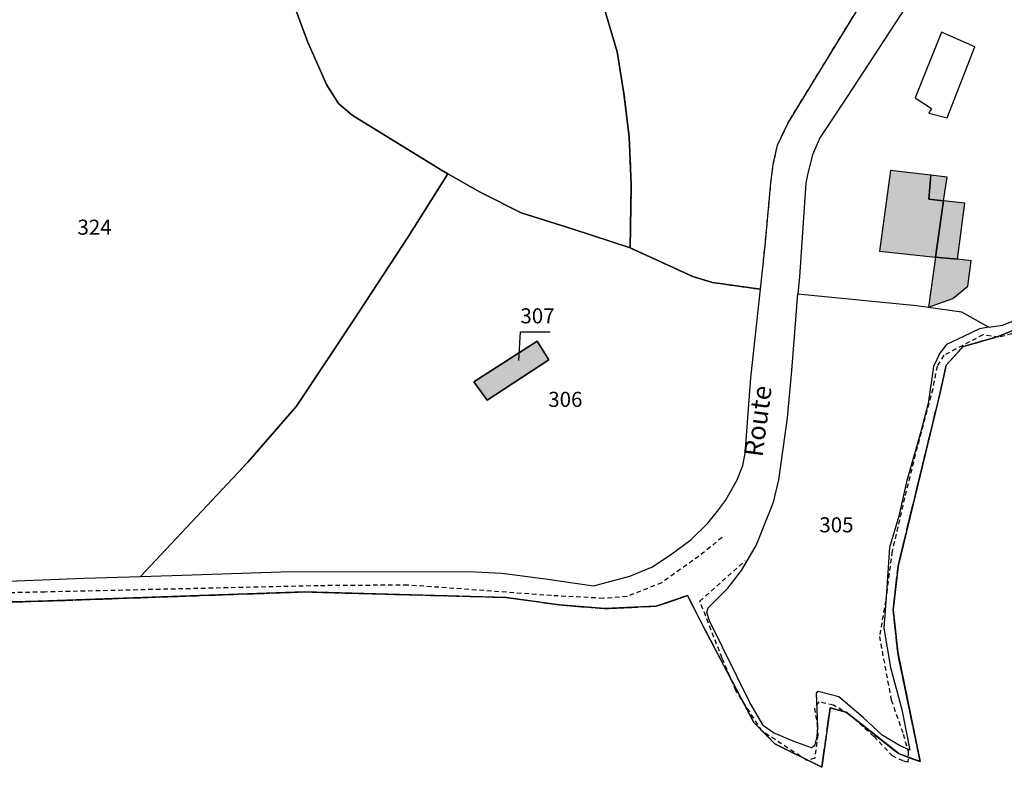
# Model space of a CAD drawing. Units: metres. Extents: x 1036957 to 1043873, y 6311138 to 6318447.
# Drawn here: x 1040768 to 1040899, y 6312558 to 6312657 of the extents above; entities that cross this region are included whole.
import ezdxf
from ezdxf.enums import TextEntityAlignment as Align

# ---------------------------------------------------------------- set-up
doc = ezdxf.new("R2010")
doc.units = ezdxf.units.M
for name, pattern in [('TOPO1', [1, 0.6, -0.4]), ('TOPO2', [2.4, 2, -0.4]), ('TOPO4', [0.8, 0.5, -0.3]), ('TOPO5', [5.4, 3, -1, 0.4, -1])]:
    doc.linetypes.add(name, pattern=pattern)
for name, color, linetype in [('ig_cad_bati_dur', 152, 'CONTINUOUS'), ('ig_cad_bati_dur_hach', 24, 'CONTINUOUS'), ('ig_cad_bati_leger', 215, 'CONTINUOUS'), ('ig_cad_bati_leger_hach', 243, 'CONTINUOUS'), ('ig_cad_detail_lineaire', 252, 'TOPO1'), ('ig_cad_fleche_de_rattachement', 3, 'CONTINUOUS'), ('ig_cad_lieudit', 7, 'ByLayer'), ('ig_cad_limcom', 1, 'TOPO5'), ('ig_cad_nom_voie', 8, 'CONTINUOUS'), ('ig_cad_parcel', 3, 'CONTINUOUS'), ('ig_cad_parcel_num', 3, 'CONTINUOUS'), ('ig_cad_piscine_etang_bassin', 4, 'CONTINUOUS'), ('ig_cad_section', 20, 'TOPO2'), ('ig_cad_sfisc', 2, 'TOPO4')]:
    doc.layers.add(name, color=color, linetype=linetype)
doc.styles.add('Times New Roman', font='times.ttf')

msp = doc.modelspace()

# ---------------------------------------------------------------- hatches: boundary and pattern name
at = {"layer": 'ig_cad_bati_dur_hach'}
for points in [[(1040889.39, 6312625.74), (1040890.46, 6312633.2), (1040888.5, 6312633.44), (1040888.76, 6312636.6), (1040883.41, 6312637.24), (1040881.94, 6312626.5)], [(1040888.45, 6312619.08), (1040891.71, 6312620.23), (1040893.68, 6312621.88), (1040894.13, 6312625.25), (1040892.32, 6312625.44), (1040889.39, 6312625.74)], [(1040837.98, 6312612.1), (1040836.43, 6312614.58), (1040828.05, 6312609.15), (1040829.79, 6312606.7)]]:
    msp.add_hatch(color=256, dxfattribs=at).paths.add_polyline_path(points)
at = {"layer": 'ig_cad_bati_leger_hach'}
for points in [[(1040890.46, 6312633.2), (1040890.92, 6312636.34), (1040888.76, 6312636.6), (1040888.5, 6312633.44)], [(1040892.32, 6312625.44), (1040893.28, 6312632.88), (1040890.46, 6312633.2), (1040889.39, 6312625.74)]]:
    msp.add_hatch(color=256, dxfattribs=at).paths.add_polyline_path(points)

# ---------------------------------------------------------------- linework, layer by layer
at = {"layer": 'ig_cad_bati_dur'}
for points in [[(1040889.39, 6312625.74), (1040890.46, 6312633.2), (1040888.5, 6312633.44), (1040888.76, 6312636.6), (1040883.41, 6312637.24), (1040881.94, 6312626.5)], [(1040888.45, 6312619.08), (1040891.71, 6312620.23), (1040893.68, 6312621.88), (1040894.13, 6312625.25), (1040892.32, 6312625.44), (1040889.39, 6312625.74)], [(1040837.98, 6312612.1), (1040836.43, 6312614.58), (1040828.05, 6312609.15), (1040829.79, 6312606.7)]]:
    msp.add_lwpolyline(points, close=True, dxfattribs=at)
at = {"layer": 'ig_cad_bati_leger'}
for points in [[(1040890.46, 6312633.2), (1040890.92, 6312636.34), (1040888.76, 6312636.6), (1040888.5, 6312633.44)], [(1040892.32, 6312625.44), (1040893.28, 6312632.88), (1040890.46, 6312633.2), (1040889.39, 6312625.74)]]:
    msp.add_lwpolyline(points, close=True, dxfattribs=at)
at = {"layer": 'ig_cad_detail_lineaire'}
for points in [[(1040744.5, 6312579.35), (1040770.12, 6312579.99), (1040805.53, 6312581.24), (1040832.31, 6312580.51), (1040839.37, 6312579.53), (1040845.38, 6312579.02), (1040852.28, 6312579.34), (1040856.42, 6312580.74), (1040859.03, 6312575.66), (1040865.24, 6312563.9), (1040868.03, 6312561.05), (1040874.29, 6312557.93), (1040875.39, 6312565.83), (1040877.53, 6312565.24), (1040884.55, 6312559.7), (1040887.37, 6312558.7), (1040884.36, 6312573.21), (1040883.78, 6312578.86), (1040884.41, 6312584.64), (1040889.97, 6312607.56), (1040890.81, 6312611.35), (1040893.08, 6312613.85), (1040897.7, 6312615.18), (1040903.13, 6312617.4)], [(1040744.5, 6312579.35), (1040770.12, 6312579.99), (1040805.53, 6312581.24), (1040832.31, 6312580.51), (1040839.37, 6312579.53), (1040845.38, 6312579.02), (1040852.28, 6312579.34), (1040856.42, 6312580.74), (1040859.03, 6312575.66), (1040865.24, 6312563.9), (1040868.03, 6312561.05), (1040874.29, 6312557.93), (1040875.39, 6312565.83), (1040877.53, 6312565.24), (1040884.55, 6312559.7), (1040887.37, 6312558.7), (1040884.36, 6312573.21), (1040883.78, 6312578.86), (1040884.41, 6312584.64), (1040889.97, 6312607.56), (1040890.81, 6312611.35), (1040893.08, 6312613.85), (1040897.7, 6312615.18), (1040903.13, 6312617.4)], [(1040899.55, 6312615.54), (1040897.76, 6312615.07), (1040895.66, 6312615.4), (1040890.5, 6312612.68), (1040889.59, 6312611.23), (1040889.01, 6312608.24), (1040886.7, 6312599.5), (1040885.28, 6312593.76), (1040883.62, 6312586.64), (1040882.77, 6312580.09), (1040881.93, 6312575.31), (1040883.5, 6312566.87), (1040885.11, 6312562.34), (1040885.74, 6312560.06), (1040885.73, 6312558.6), (1040885.08, 6312558.77), (1040883.7, 6312559.42), (1040881.21, 6312562.03), (1040877.91, 6312564.96), (1040875.81, 6312566.19), (1040873.86, 6312566.61), (1040873.29, 6312565.8), (1040873.68, 6312563.53), (1040873.75, 6312562.24), (1040873.34, 6312559.16), (1040872.28, 6312558.84), (1040866.31, 6312562.76), (1040862.86, 6312568.14), (1040861.03, 6312572.43), (1040858.07, 6312579.99), (1040864.09, 6312585.38)], [(1040861.03, 6312588.47), (1040857.95, 6312585.98), (1040852.98, 6312582.45), (1040848.39, 6312580.62), (1040845.23, 6312580.38), (1040838.34, 6312580.75), (1040819.24, 6312582.15), (1040807.36, 6312582.06), (1040771.03, 6312581.22), (1040756.38, 6312580.9)]]:
    msp.add_lwpolyline(points, dxfattribs=at)
at = {"layer": 'ig_cad_fleche_de_rattachement'}
msp.add_lwpolyline([(1040834, 6312612.01), (1040834.22, 6312615.8), (1040838.19, 6312615.78)], dxfattribs=at)
at = {"layer": 'ig_cad_lieudit'}
msp.add_lwpolyline([(1040903.13, 6312617.4), (1040897.7, 6312615.18), (1040893.08, 6312613.85), (1040890.81, 6312611.35), (1040889.97, 6312607.56), (1040884.41, 6312584.64), (1040883.78, 6312578.86), (1040884.36, 6312573.21), (1040887.37, 6312558.7), (1040884.55, 6312559.7), (1040877.53, 6312565.24), (1040875.39, 6312565.83), (1040874.29, 6312557.93), (1040868.03, 6312561.05), (1040865.24, 6312563.9), (1040859.03, 6312575.66), (1040856.42, 6312580.74), (1040852.28, 6312579.34), (1040845.38, 6312579.02), (1040839.37, 6312579.53), (1040832.31, 6312580.51), (1040805.53, 6312581.24), (1040770.12, 6312579.99), (1040744.5, 6312579.35)], dxfattribs=at)
at = {"layer": 'ig_cad_limcom'}
msp.add_lwpolyline([(1040744.5, 6312579.35), (1040770.12, 6312579.99), (1040805.53, 6312581.24), (1040832.31, 6312580.51), (1040839.37, 6312579.53), (1040845.38, 6312579.02), (1040852.28, 6312579.34), (1040856.42, 6312580.74), (1040859.03, 6312575.66), (1040865.24, 6312563.9), (1040868.03, 6312561.05), (1040874.29, 6312557.93), (1040875.39, 6312565.83), (1040877.53, 6312565.24), (1040884.55, 6312559.7), (1040887.37, 6312558.7), (1040884.36, 6312573.21), (1040883.78, 6312578.86), (1040884.41, 6312584.64), (1040889.97, 6312607.56), (1040890.81, 6312611.35), (1040893.08, 6312613.85), (1040897.7, 6312615.18), (1040903.13, 6312617.4)], dxfattribs=at)
msp.add_lwpolyline([(1040744.5, 6312579.35), (1040770.12, 6312579.99), (1040805.53, 6312581.24), (1040832.31, 6312580.51), (1040839.37, 6312579.53), (1040845.38, 6312579.02), (1040852.28, 6312579.34), (1040856.42, 6312580.74), (1040859.03, 6312575.66), (1040865.24, 6312563.9), (1040868.03, 6312561.05), (1040874.29, 6312557.93), (1040875.39, 6312565.83), (1040877.53, 6312565.24), (1040884.55, 6312559.7), (1040887.37, 6312558.7), (1040884.36, 6312573.21), (1040883.78, 6312578.86), (1040884.41, 6312584.64), (1040889.97, 6312607.56), (1040890.81, 6312611.35), (1040893.08, 6312613.85), (1040897.7, 6312615.18), (1040903.13, 6312617.4)], dxfattribs=at)
msp.add_lwpolyline([(1040744.5, 6312579.35), (1040770.12, 6312579.99), (1040805.53, 6312581.24), (1040832.31, 6312580.51), (1040839.37, 6312579.53), (1040845.38, 6312579.02), (1040852.28, 6312579.34), (1040856.42, 6312580.74), (1040859.03, 6312575.66), (1040865.24, 6312563.9), (1040868.03, 6312561.05), (1040874.29, 6312557.93), (1040875.39, 6312565.83), (1040877.53, 6312565.24), (1040884.55, 6312559.7), (1040887.37, 6312558.7), (1040884.36, 6312573.21), (1040883.78, 6312578.86), (1040884.41, 6312584.64), (1040889.97, 6312607.56), (1040890.81, 6312611.35), (1040893.08, 6312613.85), (1040897.7, 6312615.18), (1040903.13, 6312617.4)], dxfattribs=at)
msp.add_lwpolyline([(1040744.5, 6312579.35), (1040770.12, 6312579.99), (1040805.53, 6312581.24), (1040832.31, 6312580.51), (1040839.37, 6312579.53), (1040845.38, 6312579.02), (1040852.28, 6312579.34), (1040856.42, 6312580.74), (1040859.03, 6312575.66), (1040865.24, 6312563.9), (1040868.03, 6312561.05), (1040874.29, 6312557.93), (1040875.39, 6312565.83), (1040877.53, 6312565.24), (1040884.55, 6312559.7), (1040887.37, 6312558.7), (1040884.36, 6312573.21), (1040883.78, 6312578.86), (1040884.41, 6312584.64), (1040889.97, 6312607.56), (1040890.81, 6312611.35), (1040893.08, 6312613.85), (1040897.7, 6312615.18), (1040903.13, 6312617.4)], dxfattribs=at)
msp.add_lwpolyline([(1040744.5, 6312579.35), (1040770.12, 6312579.99), (1040805.53, 6312581.24), (1040832.31, 6312580.51), (1040839.37, 6312579.53), (1040845.38, 6312579.02), (1040852.28, 6312579.34), (1040856.42, 6312580.74), (1040859.03, 6312575.66), (1040865.24, 6312563.9), (1040868.03, 6312561.05), (1040874.29, 6312557.93), (1040875.39, 6312565.83), (1040877.53, 6312565.24), (1040884.55, 6312559.7), (1040887.37, 6312558.7), (1040884.36, 6312573.21), (1040883.78, 6312578.86), (1040884.41, 6312584.64), (1040889.97, 6312607.56), (1040890.81, 6312611.35), (1040893.08, 6312613.85), (1040897.7, 6312615.18), (1040903.13, 6312617.4)], dxfattribs=at)
msp.add_lwpolyline([(1040744.5, 6312579.35), (1040770.12, 6312579.99), (1040805.53, 6312581.24), (1040832.31, 6312580.51), (1040839.37, 6312579.53), (1040845.38, 6312579.02), (1040852.28, 6312579.34), (1040856.42, 6312580.74), (1040859.03, 6312575.66), (1040865.24, 6312563.9), (1040868.03, 6312561.05), (1040874.29, 6312557.93), (1040875.39, 6312565.83), (1040877.53, 6312565.24), (1040884.55, 6312559.7), (1040887.37, 6312558.7), (1040884.36, 6312573.21), (1040883.78, 6312578.86), (1040884.41, 6312584.64), (1040889.97, 6312607.56), (1040890.81, 6312611.35), (1040893.08, 6312613.85), (1040897.7, 6312615.18), (1040903.13, 6312617.4)], dxfattribs=at)
msp.add_lwpolyline([(1040744.5, 6312579.35), (1040770.12, 6312579.99), (1040805.53, 6312581.24), (1040832.31, 6312580.51), (1040839.37, 6312579.53), (1040845.38, 6312579.02), (1040852.28, 6312579.34), (1040856.42, 6312580.74), (1040859.03, 6312575.66), (1040865.24, 6312563.9), (1040868.03, 6312561.05), (1040874.29, 6312557.93), (1040875.39, 6312565.83), (1040877.53, 6312565.24), (1040884.55, 6312559.7), (1040887.37, 6312558.7), (1040884.36, 6312573.21), (1040883.78, 6312578.86), (1040884.41, 6312584.64), (1040889.97, 6312607.56), (1040890.81, 6312611.35), (1040893.08, 6312613.85), (1040897.7, 6312615.18), (1040903.13, 6312617.4)], dxfattribs=at)
msp.add_lwpolyline([(1040744.5, 6312579.35), (1040770.12, 6312579.99), (1040805.53, 6312581.24), (1040832.31, 6312580.51), (1040839.37, 6312579.53), (1040845.38, 6312579.02), (1040852.28, 6312579.34), (1040856.42, 6312580.74), (1040859.03, 6312575.66), (1040865.24, 6312563.9), (1040868.03, 6312561.05), (1040874.29, 6312557.93), (1040875.39, 6312565.83), (1040877.53, 6312565.24), (1040884.55, 6312559.7), (1040887.37, 6312558.7), (1040884.36, 6312573.21), (1040883.78, 6312578.86), (1040884.41, 6312584.64), (1040889.97, 6312607.56), (1040890.81, 6312611.35), (1040893.08, 6312613.85), (1040897.7, 6312615.18), (1040903.13, 6312617.4)], dxfattribs=at)
msp.add_lwpolyline([(1040744.5, 6312579.35), (1040770.12, 6312579.99), (1040805.53, 6312581.24), (1040832.31, 6312580.51), (1040839.37, 6312579.53), (1040845.38, 6312579.02), (1040852.28, 6312579.34), (1040856.42, 6312580.74), (1040859.03, 6312575.66), (1040865.24, 6312563.9), (1040868.03, 6312561.05), (1040874.29, 6312557.93), (1040875.39, 6312565.83), (1040877.53, 6312565.24), (1040884.55, 6312559.7), (1040887.37, 6312558.7), (1040884.36, 6312573.21), (1040883.78, 6312578.86), (1040884.41, 6312584.64), (1040889.97, 6312607.56), (1040890.81, 6312611.35), (1040893.08, 6312613.85), (1040897.7, 6312615.18), (1040903.13, 6312617.4)], dxfattribs=at)
msp.add_lwpolyline([(1040744.5, 6312579.35), (1040770.12, 6312579.99), (1040805.53, 6312581.24), (1040832.31, 6312580.51), (1040839.37, 6312579.53), (1040845.38, 6312579.02), (1040852.28, 6312579.34), (1040856.42, 6312580.74), (1040859.03, 6312575.66), (1040865.24, 6312563.9), (1040868.03, 6312561.05), (1040874.29, 6312557.93), (1040875.39, 6312565.83), (1040877.53, 6312565.24), (1040884.55, 6312559.7), (1040887.37, 6312558.7), (1040884.36, 6312573.21), (1040883.78, 6312578.86), (1040884.41, 6312584.64), (1040889.97, 6312607.56), (1040890.81, 6312611.35), (1040893.08, 6312613.85), (1040897.7, 6312615.18), (1040903.13, 6312617.4)], dxfattribs=at)
msp.add_lwpolyline([(1040744.5, 6312579.35), (1040770.12, 6312579.99), (1040805.53, 6312581.24), (1040832.31, 6312580.51), (1040839.37, 6312579.53), (1040845.38, 6312579.02), (1040852.28, 6312579.34), (1040856.42, 6312580.74), (1040859.03, 6312575.66), (1040865.24, 6312563.9), (1040868.03, 6312561.05), (1040874.29, 6312557.93), (1040875.39, 6312565.83), (1040877.53, 6312565.24), (1040884.55, 6312559.7), (1040887.37, 6312558.7), (1040884.36, 6312573.21), (1040883.78, 6312578.86), (1040884.41, 6312584.64), (1040889.97, 6312607.56), (1040890.81, 6312611.35), (1040893.08, 6312613.85), (1040897.7, 6312615.18), (1040903.13, 6312617.4)], dxfattribs=at)
msp.add_lwpolyline([(1040744.5, 6312579.35), (1040770.12, 6312579.99), (1040805.53, 6312581.24), (1040832.31, 6312580.51), (1040839.37, 6312579.53), (1040845.38, 6312579.02), (1040852.28, 6312579.34), (1040856.42, 6312580.74), (1040859.03, 6312575.66), (1040865.24, 6312563.9), (1040868.03, 6312561.05), (1040874.29, 6312557.93), (1040875.39, 6312565.83), (1040877.53, 6312565.24), (1040884.55, 6312559.7), (1040887.37, 6312558.7), (1040884.36, 6312573.21), (1040883.78, 6312578.86), (1040884.41, 6312584.64), (1040889.97, 6312607.56), (1040890.81, 6312611.35), (1040893.08, 6312613.85), (1040897.7, 6312615.18), (1040903.13, 6312617.4)], dxfattribs=at)
msp.add_lwpolyline([(1040744.5, 6312579.35), (1040770.12, 6312579.99), (1040805.53, 6312581.24), (1040832.31, 6312580.51), (1040839.37, 6312579.53), (1040845.38, 6312579.02), (1040852.28, 6312579.34), (1040856.42, 6312580.74), (1040859.03, 6312575.66), (1040865.24, 6312563.9), (1040868.03, 6312561.05), (1040874.29, 6312557.93), (1040875.39, 6312565.83), (1040877.53, 6312565.24), (1040884.55, 6312559.7), (1040887.37, 6312558.7), (1040884.36, 6312573.21), (1040883.78, 6312578.86), (1040884.41, 6312584.64), (1040889.97, 6312607.56), (1040890.81, 6312611.35), (1040893.08, 6312613.85), (1040897.7, 6312615.18), (1040903.13, 6312617.4)], dxfattribs=at)
msp.add_lwpolyline([(1040744.5, 6312579.35), (1040770.12, 6312579.99), (1040805.53, 6312581.24), (1040832.31, 6312580.51), (1040839.37, 6312579.53), (1040845.38, 6312579.02), (1040852.28, 6312579.34), (1040856.42, 6312580.74), (1040859.03, 6312575.66), (1040865.24, 6312563.9), (1040868.03, 6312561.05), (1040874.29, 6312557.93), (1040875.39, 6312565.83), (1040877.53, 6312565.24), (1040884.55, 6312559.7), (1040887.37, 6312558.7), (1040884.36, 6312573.21), (1040883.78, 6312578.86), (1040884.41, 6312584.64), (1040889.97, 6312607.56), (1040890.81, 6312611.35), (1040893.08, 6312613.85), (1040897.7, 6312615.18), (1040903.13, 6312617.4)], dxfattribs=at)
msp.add_lwpolyline([(1040744.5, 6312579.35), (1040770.12, 6312579.99), (1040805.53, 6312581.24), (1040832.31, 6312580.51), (1040839.37, 6312579.53), (1040845.38, 6312579.02), (1040852.28, 6312579.34), (1040856.42, 6312580.74), (1040859.03, 6312575.66), (1040865.24, 6312563.9), (1040868.03, 6312561.05), (1040874.29, 6312557.93), (1040875.39, 6312565.83), (1040877.53, 6312565.24), (1040884.55, 6312559.7), (1040887.37, 6312558.7), (1040884.36, 6312573.21), (1040883.78, 6312578.86), (1040884.41, 6312584.64), (1040889.97, 6312607.56), (1040890.81, 6312611.35), (1040893.08, 6312613.85), (1040897.7, 6312615.18), (1040903.13, 6312617.4)], dxfattribs=at)
msp.add_lwpolyline([(1040744.5, 6312579.35), (1040770.12, 6312579.99), (1040805.53, 6312581.24), (1040832.31, 6312580.51), (1040839.37, 6312579.53), (1040845.38, 6312579.02), (1040852.28, 6312579.34), (1040856.42, 6312580.74), (1040859.03, 6312575.66), (1040865.24, 6312563.9), (1040868.03, 6312561.05), (1040874.29, 6312557.93), (1040875.39, 6312565.83), (1040877.53, 6312565.24), (1040884.55, 6312559.7), (1040887.37, 6312558.7), (1040884.36, 6312573.21), (1040883.78, 6312578.86), (1040884.41, 6312584.64), (1040889.97, 6312607.56), (1040890.81, 6312611.35), (1040893.08, 6312613.85), (1040897.7, 6312615.18), (1040903.13, 6312617.4)], dxfattribs=at)
msp.add_lwpolyline([(1040744.5, 6312579.35), (1040770.12, 6312579.99), (1040805.53, 6312581.24), (1040832.31, 6312580.51), (1040839.37, 6312579.53), (1040845.38, 6312579.02), (1040852.28, 6312579.34), (1040856.42, 6312580.74), (1040859.03, 6312575.66), (1040865.24, 6312563.9), (1040868.03, 6312561.05), (1040874.29, 6312557.93), (1040875.39, 6312565.83), (1040877.53, 6312565.24), (1040884.55, 6312559.7), (1040887.37, 6312558.7), (1040884.36, 6312573.21), (1040883.78, 6312578.86), (1040884.41, 6312584.64), (1040889.97, 6312607.56), (1040890.81, 6312611.35), (1040893.08, 6312613.85), (1040897.7, 6312615.18), (1040903.13, 6312617.4)], dxfattribs=at)
msp.add_lwpolyline([(1040744.5, 6312579.35), (1040770.12, 6312579.99), (1040805.53, 6312581.24), (1040832.31, 6312580.51), (1040839.37, 6312579.53), (1040845.38, 6312579.02), (1040852.28, 6312579.34), (1040856.42, 6312580.74), (1040859.03, 6312575.66), (1040865.24, 6312563.9), (1040868.03, 6312561.05), (1040874.29, 6312557.93), (1040875.39, 6312565.83), (1040877.53, 6312565.24), (1040884.55, 6312559.7), (1040887.37, 6312558.7), (1040884.36, 6312573.21), (1040883.78, 6312578.86), (1040884.41, 6312584.64), (1040889.97, 6312607.56), (1040890.81, 6312611.35), (1040893.08, 6312613.85), (1040897.7, 6312615.18), (1040903.13, 6312617.4)], dxfattribs=at)
msp.add_lwpolyline([(1040744.5, 6312579.35), (1040770.12, 6312579.99), (1040805.53, 6312581.24), (1040832.31, 6312580.51), (1040839.37, 6312579.53), (1040845.38, 6312579.02), (1040852.28, 6312579.34), (1040856.42, 6312580.74), (1040859.03, 6312575.66), (1040865.24, 6312563.9), (1040868.03, 6312561.05), (1040874.29, 6312557.93), (1040875.39, 6312565.83), (1040877.53, 6312565.24), (1040884.55, 6312559.7), (1040887.37, 6312558.7), (1040884.36, 6312573.21), (1040883.78, 6312578.86), (1040884.41, 6312584.64), (1040889.97, 6312607.56), (1040890.81, 6312611.35), (1040893.08, 6312613.85), (1040897.7, 6312615.18), (1040903.13, 6312617.4)], dxfattribs=at)
msp.add_lwpolyline([(1040744.5, 6312579.35), (1040770.12, 6312579.99), (1040805.53, 6312581.24), (1040832.31, 6312580.51), (1040839.37, 6312579.53), (1040845.38, 6312579.02), (1040852.28, 6312579.34), (1040856.42, 6312580.74), (1040859.03, 6312575.66), (1040865.24, 6312563.9), (1040868.03, 6312561.05), (1040874.29, 6312557.93), (1040875.39, 6312565.83), (1040877.53, 6312565.24), (1040884.55, 6312559.7), (1040887.37, 6312558.7), (1040884.36, 6312573.21), (1040883.78, 6312578.86), (1040884.41, 6312584.64), (1040889.97, 6312607.56), (1040890.81, 6312611.35), (1040893.08, 6312613.85), (1040897.7, 6312615.18), (1040903.13, 6312617.4)], dxfattribs=at)
msp.add_lwpolyline([(1040744.5, 6312579.35), (1040770.12, 6312579.99), (1040805.53, 6312581.24), (1040832.31, 6312580.51), (1040839.37, 6312579.53), (1040845.38, 6312579.02), (1040852.28, 6312579.34), (1040856.42, 6312580.74), (1040859.03, 6312575.66), (1040865.24, 6312563.9), (1040868.03, 6312561.05), (1040874.29, 6312557.93), (1040875.39, 6312565.83), (1040877.53, 6312565.24), (1040884.55, 6312559.7), (1040887.37, 6312558.7), (1040884.36, 6312573.21), (1040883.78, 6312578.86), (1040884.41, 6312584.64), (1040889.97, 6312607.56), (1040890.81, 6312611.35), (1040893.08, 6312613.85), (1040897.7, 6312615.18), (1040903.13, 6312617.4)], dxfattribs=at)
msp.add_lwpolyline([(1040744.5, 6312579.35), (1040770.12, 6312579.99), (1040805.53, 6312581.24), (1040832.31, 6312580.51), (1040839.37, 6312579.53), (1040845.38, 6312579.02), (1040852.28, 6312579.34), (1040856.42, 6312580.74), (1040859.03, 6312575.66), (1040865.24, 6312563.9), (1040868.03, 6312561.05), (1040874.29, 6312557.93), (1040875.39, 6312565.83), (1040877.53, 6312565.24), (1040884.55, 6312559.7), (1040887.37, 6312558.7), (1040884.36, 6312573.21), (1040883.78, 6312578.86), (1040884.41, 6312584.64), (1040889.97, 6312607.56), (1040890.81, 6312611.35), (1040893.08, 6312613.85), (1040897.7, 6312615.18), (1040903.13, 6312617.4)], dxfattribs=at)
msp.add_lwpolyline([(1040744.5, 6312579.35), (1040770.12, 6312579.99), (1040805.53, 6312581.24), (1040832.31, 6312580.51), (1040839.37, 6312579.53), (1040845.38, 6312579.02), (1040852.28, 6312579.34), (1040856.42, 6312580.74), (1040859.03, 6312575.66), (1040865.24, 6312563.9), (1040868.03, 6312561.05), (1040874.29, 6312557.93), (1040875.39, 6312565.83), (1040877.53, 6312565.24), (1040884.55, 6312559.7), (1040887.37, 6312558.7), (1040884.36, 6312573.21), (1040883.78, 6312578.86), (1040884.41, 6312584.64), (1040889.97, 6312607.56), (1040890.81, 6312611.35), (1040893.08, 6312613.85), (1040897.7, 6312615.18), (1040903.13, 6312617.4)], dxfattribs=at)
msp.add_lwpolyline([(1040744.5, 6312579.35), (1040770.12, 6312579.99), (1040805.53, 6312581.24), (1040832.31, 6312580.51), (1040839.37, 6312579.53), (1040845.38, 6312579.02), (1040852.28, 6312579.34), (1040856.42, 6312580.74), (1040859.03, 6312575.66), (1040865.24, 6312563.9), (1040868.03, 6312561.05), (1040874.29, 6312557.93), (1040875.39, 6312565.83), (1040877.53, 6312565.24), (1040884.55, 6312559.7), (1040887.37, 6312558.7), (1040884.36, 6312573.21), (1040883.78, 6312578.86), (1040884.41, 6312584.64), (1040889.97, 6312607.56), (1040890.81, 6312611.35), (1040893.08, 6312613.85), (1040897.7, 6312615.18), (1040903.13, 6312617.4)], dxfattribs=at)
msp.add_lwpolyline([(1040744.5, 6312579.35), (1040770.12, 6312579.99), (1040805.53, 6312581.24), (1040832.31, 6312580.51), (1040839.37, 6312579.53), (1040845.38, 6312579.02), (1040852.28, 6312579.34), (1040856.42, 6312580.74), (1040859.03, 6312575.66), (1040865.24, 6312563.9), (1040868.03, 6312561.05), (1040874.29, 6312557.93), (1040875.39, 6312565.83), (1040877.53, 6312565.24), (1040884.55, 6312559.7), (1040887.37, 6312558.7), (1040884.36, 6312573.21), (1040883.78, 6312578.86), (1040884.41, 6312584.64), (1040889.97, 6312607.56), (1040890.81, 6312611.35), (1040893.08, 6312613.85), (1040897.7, 6312615.18), (1040903.13, 6312617.4)], dxfattribs=at)
msp.add_lwpolyline([(1040744.5, 6312579.35), (1040770.12, 6312579.99), (1040805.53, 6312581.24), (1040832.31, 6312580.51), (1040839.37, 6312579.53), (1040845.38, 6312579.02), (1040852.28, 6312579.34), (1040856.42, 6312580.74), (1040859.03, 6312575.66), (1040865.24, 6312563.9), (1040868.03, 6312561.05), (1040874.29, 6312557.93), (1040875.39, 6312565.83), (1040877.53, 6312565.24), (1040884.55, 6312559.7), (1040887.37, 6312558.7), (1040884.36, 6312573.21), (1040883.78, 6312578.86), (1040884.41, 6312584.64), (1040889.97, 6312607.56), (1040890.81, 6312611.35), (1040893.08, 6312613.85), (1040897.7, 6312615.18), (1040903.13, 6312617.4)], dxfattribs=at)
msp.add_lwpolyline([(1040744.5, 6312579.35), (1040770.12, 6312579.99), (1040805.53, 6312581.24), (1040832.31, 6312580.51), (1040839.37, 6312579.53), (1040845.38, 6312579.02), (1040852.28, 6312579.34), (1040856.42, 6312580.74), (1040859.03, 6312575.66), (1040865.24, 6312563.9), (1040868.03, 6312561.05), (1040874.29, 6312557.93), (1040875.39, 6312565.83), (1040877.53, 6312565.24), (1040884.55, 6312559.7), (1040887.37, 6312558.7), (1040884.36, 6312573.21), (1040883.78, 6312578.86), (1040884.41, 6312584.64), (1040889.97, 6312607.56), (1040890.81, 6312611.35), (1040893.08, 6312613.85), (1040897.7, 6312615.18), (1040903.13, 6312617.4)], dxfattribs=at)
msp.add_lwpolyline([(1040744.5, 6312579.35), (1040770.12, 6312579.99), (1040805.53, 6312581.24), (1040832.31, 6312580.51), (1040839.37, 6312579.53), (1040845.38, 6312579.02), (1040852.28, 6312579.34), (1040856.42, 6312580.74), (1040859.03, 6312575.66), (1040865.24, 6312563.9), (1040868.03, 6312561.05), (1040874.29, 6312557.93), (1040875.39, 6312565.83), (1040877.53, 6312565.24), (1040884.55, 6312559.7), (1040887.37, 6312558.7), (1040884.36, 6312573.21), (1040883.78, 6312578.86), (1040884.41, 6312584.64), (1040889.97, 6312607.56), (1040890.81, 6312611.35), (1040893.08, 6312613.85), (1040897.7, 6312615.18), (1040903.13, 6312617.4)], dxfattribs=at)
msp.add_lwpolyline([(1040744.5, 6312579.35), (1040770.12, 6312579.99), (1040805.53, 6312581.24), (1040832.31, 6312580.51), (1040839.37, 6312579.53), (1040845.38, 6312579.02), (1040852.28, 6312579.34), (1040856.42, 6312580.74), (1040859.03, 6312575.66), (1040865.24, 6312563.9), (1040868.03, 6312561.05), (1040874.29, 6312557.93), (1040875.39, 6312565.83), (1040877.53, 6312565.24), (1040884.55, 6312559.7), (1040887.37, 6312558.7), (1040884.36, 6312573.21), (1040883.78, 6312578.86), (1040884.41, 6312584.64), (1040889.97, 6312607.56), (1040890.81, 6312611.35), (1040893.08, 6312613.85), (1040897.7, 6312615.18), (1040903.13, 6312617.4)], dxfattribs=at)
msp.add_lwpolyline([(1040744.5, 6312579.35), (1040770.12, 6312579.99), (1040805.53, 6312581.24), (1040832.31, 6312580.51), (1040839.37, 6312579.53), (1040845.38, 6312579.02), (1040852.28, 6312579.34), (1040856.42, 6312580.74), (1040859.03, 6312575.66), (1040865.24, 6312563.9), (1040868.03, 6312561.05), (1040874.29, 6312557.93), (1040875.39, 6312565.83), (1040877.53, 6312565.24), (1040884.55, 6312559.7), (1040887.37, 6312558.7), (1040884.36, 6312573.21), (1040883.78, 6312578.86), (1040884.41, 6312584.64), (1040889.97, 6312607.56), (1040890.81, 6312611.35), (1040893.08, 6312613.85), (1040897.7, 6312615.18), (1040903.13, 6312617.4)], dxfattribs=at)
msp.add_lwpolyline([(1040744.5, 6312579.35), (1040770.12, 6312579.99), (1040805.53, 6312581.24), (1040832.31, 6312580.51), (1040839.37, 6312579.53), (1040845.38, 6312579.02), (1040852.28, 6312579.34), (1040856.42, 6312580.74), (1040859.03, 6312575.66), (1040865.24, 6312563.9), (1040868.03, 6312561.05), (1040874.29, 6312557.93), (1040875.39, 6312565.83), (1040877.53, 6312565.24), (1040884.55, 6312559.7), (1040887.37, 6312558.7), (1040884.36, 6312573.21), (1040883.78, 6312578.86), (1040884.41, 6312584.64), (1040889.97, 6312607.56), (1040890.81, 6312611.35), (1040893.08, 6312613.85), (1040897.7, 6312615.18), (1040903.13, 6312617.4)], dxfattribs=at)
at = {"layer": 'ig_cad_parcel'}
for points in [[(1040886.79, 6312661.06), (1040877.71, 6312647.1), (1040874, 6312641.6), (1040873.04, 6312639.32), (1040872.42, 6312636.88), (1040872.15, 6312635.54), (1040871.29, 6312623.1), (1040871.11, 6312620.84), (1040886.84, 6312619.31), (1040888.45, 6312619.08), (1040892.82, 6312618.44), (1040896.46, 6312616.41), (1040898.27, 6312616.7), (1040901.58, 6312617.97), (1040904.42, 6312619.53), (1040907.36, 6312621.11), (1040910.46, 6312623.09), (1040912.51, 6312627.61), (1040914.66, 6312633.18), (1040915.85, 6312638.63), (1040917.05, 6312649.31), (1040917.57, 6312664.85)], [(1040803.53, 6312660.88), (1040805.93, 6312654.4), (1040808.44, 6312648.66), (1040810.02, 6312646.14), (1040811.87, 6312644.59), (1040823.75, 6312637.28), (1040824.58, 6312636.8), (1040828.88, 6312634.34), (1040834.33, 6312631.6), (1040841.23, 6312629.45), (1040848.79, 6312626.96), (1040848.95, 6312635.35), (1040848.67, 6312641.73), (1040847.97, 6312647.46), (1040847.06, 6312653.03), (1040844.31, 6312662.31)], [(1040844.31, 6312662.31), (1040847.06, 6312653.03), (1040847.97, 6312647.46), (1040848.67, 6312641.73), (1040848.95, 6312635.35), (1040848.79, 6312626.96), (1040857.15, 6312623.14), (1040859.76, 6312622.36), (1040866.13, 6312621.45), (1040866.73, 6312627.21), (1040867.51, 6312635.58), (1040867.82, 6312638.06), (1040868.38, 6312640.6), (1040869.74, 6312643.5), (1040874, 6312650.46), (1040881.18, 6312662.17)], [(1040764.97, 6312582.6), (1040776.26, 6312583.05), (1040783.72, 6312583.28), (1040798.01, 6312598.47), (1040804.44, 6312605.93), (1040811.99, 6312617.28), (1040819.32, 6312628.42), (1040824.58, 6312636.8), (1040823.75, 6312637.28), (1040811.87, 6312644.59), (1040810.02, 6312646.14), (1040808.44, 6312648.66), (1040805.93, 6312654.4), (1040803.53, 6312660.88)]]:
    msp.add_lwpolyline(points, dxfattribs=at)
for points in [[(1040824.58, 6312636.8), (1040819.32, 6312628.42), (1040811.99, 6312617.28), (1040804.44, 6312605.93), (1040798.01, 6312598.47), (1040783.72, 6312583.28), (1040789.28, 6312583.45), (1040803.7, 6312583.97), (1040812.69, 6312583.92), (1040827.31, 6312583.93), (1040831.76, 6312583.72), (1040837.56, 6312582.97), (1040843.92, 6312582.05), (1040848.74, 6312583.33), (1040851.78, 6312584.55), (1040854.35, 6312586.28), (1040856.86, 6312588.15), (1040859.13, 6312590.38), (1040860.4, 6312591.95), (1040861.47, 6312593.39), (1040863.03, 6312596.13), (1040863.78, 6312598.04), (1040864.1, 6312599.63), (1040864.86, 6312609.7), (1040866.13, 6312621.45), (1040859.76, 6312622.36), (1040857.15, 6312623.14), (1040848.79, 6312626.96), (1040841.23, 6312629.45), (1040834.33, 6312631.6), (1040828.88, 6312634.34)], [(1040896.46, 6312616.41), (1040895.23, 6312616.22), (1040893.11, 6312615.19), (1040890.85, 6312614.12), (1040889.95, 6312612.95), (1040889.14, 6312611.2), (1040888.39, 6312606.28), (1040887.39, 6312602.38), (1040885.55, 6312595.86), (1040884.5, 6312591.3), (1040883.27, 6312587.15), (1040882.89, 6312581.18), (1040882.5, 6312576.4), (1040883.41, 6312571.21), (1040884.9, 6312565.6), (1040885.97, 6312560.22), (1040884.58, 6312560.81), (1040882.32, 6312562.19), (1040879.76, 6312564.53), (1040876.53, 6312567.31), (1040873.78, 6312568), (1040873.51, 6312567.77), (1040873.69, 6312563.28), (1040873.63, 6312562.02), (1040873.32, 6312560.79), (1040872.92, 6312560.5), (1040870.49, 6312561.4), (1040867.87, 6312562.53), (1040866.51, 6312563.45), (1040864.73, 6312566.52), (1040859.34, 6312577.39), (1040858.98, 6312578.49), (1040859.16, 6312579.12), (1040861.8, 6312581.75), (1040863.62, 6312584.07), (1040865.56, 6312587.4), (1040867.85, 6312593.16), (1040868.56, 6312596.15), (1040869.73, 6312604.37), (1040870.3, 6312610.65), (1040871.11, 6312620.84), (1040886.84, 6312619.31), (1040888.45, 6312619.08), (1040892.82, 6312618.44)], [(1040837.98, 6312612.1), (1040836.43, 6312614.58), (1040828.05, 6312609.15), (1040829.79, 6312606.7)], [(1040837.98, 6312612.1), (1040829.79, 6312606.7), (1040828.05, 6312609.15), (1040836.43, 6312614.58)]]:
    msp.add_lwpolyline(points, close=True, dxfattribs=at)
at = {"layer": 'ig_cad_piscine_etang_bassin'}
msp.add_lwpolyline([(1040894.61, 6312653.67), (1040890.17, 6312655.63), (1040886.68, 6312646.88), (1040888.86, 6312645.47), (1040888.52, 6312644.84), (1040890.95, 6312644.23)], close=True, dxfattribs=at)
at = {"layer": 'ig_cad_section'}
msp.add_lwpolyline([(1040744.5, 6312579.35), (1040770.12, 6312579.99), (1040805.53, 6312581.24), (1040832.31, 6312580.51), (1040839.37, 6312579.53), (1040845.38, 6312579.02), (1040852.28, 6312579.34), (1040856.42, 6312580.74), (1040859.03, 6312575.66), (1040865.24, 6312563.9), (1040868.03, 6312561.05), (1040874.29, 6312557.93), (1040875.39, 6312565.83), (1040877.53, 6312565.24), (1040884.55, 6312559.7), (1040887.37, 6312558.7), (1040884.36, 6312573.21), (1040883.78, 6312578.86), (1040884.41, 6312584.64), (1040889.97, 6312607.56), (1040890.81, 6312611.35), (1040893.08, 6312613.85), (1040897.7, 6312615.18), (1040903.13, 6312617.4)], dxfattribs=at)
msp.add_lwpolyline([(1040744.5, 6312579.35), (1040770.12, 6312579.99), (1040805.53, 6312581.24), (1040832.31, 6312580.51), (1040839.37, 6312579.53), (1040845.38, 6312579.02), (1040852.28, 6312579.34), (1040856.42, 6312580.74), (1040859.03, 6312575.66), (1040865.24, 6312563.9), (1040868.03, 6312561.05), (1040874.29, 6312557.93), (1040875.39, 6312565.83), (1040877.53, 6312565.24), (1040884.55, 6312559.7), (1040887.37, 6312558.7), (1040884.36, 6312573.21), (1040883.78, 6312578.86), (1040884.41, 6312584.64), (1040889.97, 6312607.56), (1040890.81, 6312611.35), (1040893.08, 6312613.85), (1040897.7, 6312615.18), (1040903.13, 6312617.4)], dxfattribs=at)
msp.add_lwpolyline([(1040744.5, 6312579.35), (1040770.12, 6312579.99), (1040805.53, 6312581.24), (1040832.31, 6312580.51), (1040839.37, 6312579.53), (1040845.38, 6312579.02), (1040852.28, 6312579.34), (1040856.42, 6312580.74), (1040859.03, 6312575.66), (1040865.24, 6312563.9), (1040868.03, 6312561.05), (1040874.29, 6312557.93), (1040875.39, 6312565.83), (1040877.53, 6312565.24), (1040884.55, 6312559.7), (1040887.37, 6312558.7), (1040884.36, 6312573.21), (1040883.78, 6312578.86), (1040884.41, 6312584.64), (1040889.97, 6312607.56), (1040890.81, 6312611.35), (1040893.08, 6312613.85), (1040897.7, 6312615.18), (1040903.13, 6312617.4)], dxfattribs=at)
msp.add_lwpolyline([(1040744.5, 6312579.35), (1040770.12, 6312579.99), (1040805.53, 6312581.24), (1040832.31, 6312580.51), (1040839.37, 6312579.53), (1040845.38, 6312579.02), (1040852.28, 6312579.34), (1040856.42, 6312580.74), (1040859.03, 6312575.66), (1040865.24, 6312563.9), (1040868.03, 6312561.05), (1040874.29, 6312557.93), (1040875.39, 6312565.83), (1040877.53, 6312565.24), (1040884.55, 6312559.7), (1040887.37, 6312558.7), (1040884.36, 6312573.21), (1040883.78, 6312578.86), (1040884.41, 6312584.64), (1040889.97, 6312607.56), (1040890.81, 6312611.35), (1040893.08, 6312613.85), (1040897.7, 6312615.18), (1040903.13, 6312617.4)], dxfattribs=at)
at = {"layer": 'ig_cad_sfisc'}
msp.add_lwpolyline([(1040844.31, 6312662.31), (1040847.06, 6312653.03), (1040847.97, 6312647.46), (1040848.67, 6312641.73), (1040848.95, 6312635.35), (1040848.79, 6312626.96), (1040857.15, 6312623.14), (1040859.76, 6312622.36), (1040866.13, 6312621.45), (1040866.73, 6312627.21), (1040867.51, 6312635.58), (1040867.82, 6312638.06), (1040868.38, 6312640.6), (1040869.74, 6312643.5), (1040874, 6312650.46), (1040881.18, 6312662.17)], dxfattribs=at)

# ---------------------------------------------------------------- texts
at = {"layer": 'ig_cad_nom_voie', "style": 'Times New Roman'}
msp.add_text('Route', height=2.5, rotation=82.4, dxfattribs=at).set_placement((1040867.15, 6312598.97), align=Align.BOTTOM_LEFT)
at = {"layer": 'ig_cad_parcel_num', "style": 'Times New Roman'}
for s, p in [('324', (1040775.35, 6312628.08)), ('307', (1040834.22, 6312616.3)), ('306', (1040837.92, 6312605.2)), ('305', (1040873.95, 6312588.53))]:
    msp.add_text(s, height=2, dxfattribs=at).set_placement(p, align=Align.BOTTOM_LEFT)

doc.saveas('drawing.dxf')
